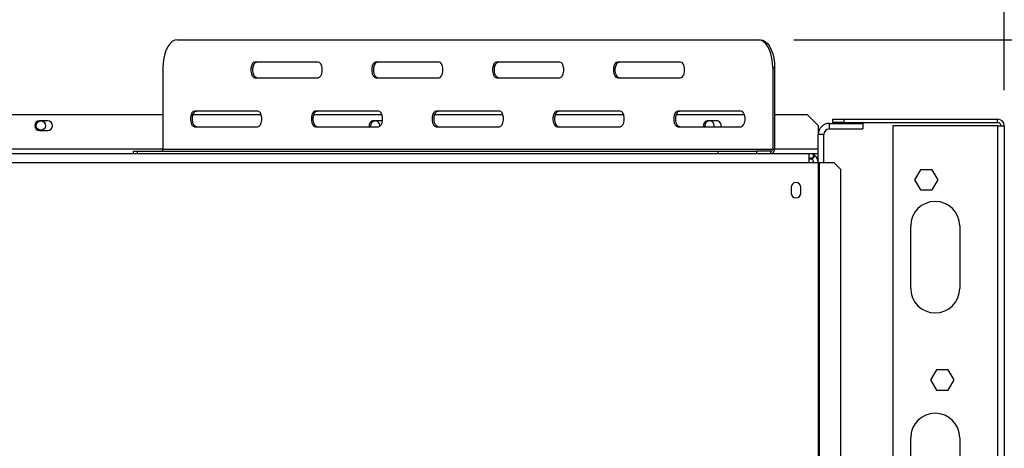
# Model space of a CAD drawing. Units: millimetres. Extents: x 170 to 4631, y 122 to 3644.
# Drawn here: x 1600 to 2097, y 991 to 1207 of the extents above; entities that cross this region are included whole.
import ezdxf

# ---------------------------------------------------------------- set-up
doc = ezdxf.new("R2010")
doc.units = ezdxf.units.MM
doc.header["$LTSCALE"] = 18
doc.layers.add('FORMAT', color=7, linetype='Continuous')
doc.styles.add('SLDTEXTSTYLE0', font='TXT', dxfattribs={"width": 0.75})
doc.dimstyles.new('SLDDIMSTYLE1', dxfattribs={"dimtxt": 63, "dimasz": 59.436, "dimexe": 0, "dimexo": 0.0625, "dimgap": 15.75, "dimtad": 1, "dimdec": 0, "dimlfac": 0.888889, "dimrnd": 1e-09, "dimzin": 12, "dimdsep": 46, "dimtxsty": 'SLDTEXTSTYLE0', "dimsah": 1, "dimcen": 0.09, "dimadec": 0, "dimazin": 3, "dimtfac": 1, "dimtdec": 0, "dimtofl": 0, "dimtmove": 0, "dimatfit": 3, "dimfxl": 0, "dimfrac": 2, "dimtolj": 1, "dimtzin": 12, "dimarcsym": 0})
doc.dimstyles.new('SLDDIMSTYLE2', dxfattribs={"dimtxt": 63, "dimasz": 59.436, "dimexe": 0, "dimexo": 0.0625, "dimgap": 15.75, "dimtad": 1, "dimlfac": 0.888889, "dimrnd": 1e-09, "dimzin": 12, "dimdsep": 46, "dimtxsty": 'SLDTEXTSTYLE0', "dimblk1": 'NONE', "dimsah": 1, "dimcen": 0, "dimadec": 0, "dimazin": 3, "dimtfac": 1, "dimtmove": 0, "dimatfit": 3, "dimldrblk": 'NONE', "dimfxl": 0, "dimfrac": 2, "dimtolj": 1, "dimtzin": 12, "dimarcsym": 0})
doc.dimstyles.new('SLDDIMSTYLE3', dxfattribs={"dimtxt": 63, "dimasz": 59.436, "dimexe": 0, "dimexo": 0.0625, "dimgap": 15.75, "dimtad": 1, "dimlfac": 0.888889, "dimrnd": 1e-09, "dimzin": 12, "dimdsep": 46, "dimtxsty": 'SLDTEXTSTYLE0', "dimsah": 1, "dimcen": 0.09, "dimadec": 0, "dimazin": 3, "dimtfac": 1, "dimtmove": 0, "dimatfit": 0, "dimfxl": 0, "dimfrac": 2, "dimtolj": 1, "dimtzin": 12, "dimarcsym": 0})

# ---------------------------------------------------------------- blocks, each defined once
blk = doc.blocks.new('_D_9')
at = {"layer": 'FORMAT'}
for p, q in [((1472.65, 1560.01), (1483.66, 1575.74)), ((1483.66, 1575.74), (1590.45, 1501.01)), ((1465.84, 1524.52), (1513.76, 1417.17)), ((1590.45, 1501.01), (1579.45, 1485.28)), ((1367.6, 1022.76), (1679.62, 1468.67)), ((1388.36, 1439.56), (1377.36, 1423.83)), ((1377.36, 1423.83), (1484.15, 1349.1)), ((1484.15, 1349.1), (1495.16, 1364.83)), ((1367.6, 1022.76), (1238.6, 838.41))]:
    blk.add_line(p, q, dxfattribs=at)
blk.add_solid([(1367.6, 1022.76), (1409.16, 1066.22), (1394.18, 1076.7)], dxfattribs=at)
at = {"layer": 'FORMAT', "attachment_point": 1, "rotation": 55.0173, "style": 'SLDTEXTSTYLE0'}
for s, insert, char_height in [('"', (1481.57, 1522.06), 63), ('7', (1415.22, 1477.58), 50.4), ('200', (1535.19, 1399.29), 63), ('8', (1489.96, 1470.73), 50.4), ('7', (1412.18, 1422.89), 63), ('%%c', (1480.72, 1321.44), 63)]:
    blk.add_mtext(s, dxfattribs=dict(at, insert=insert, char_height=char_height))
blk = doc.blocks.new('_None')
blk = doc.blocks.new('_D_10')
at = {"layer": 'FORMAT'}
for p, q in [((1991.19, 1196.65), (2467.92, 1196.65)), ((2449.92, 1196.65), (2449.92, 560.46)), ((2225.32, 1015.85), (2225.32, 1035.04)), ((2225.32, 1035.04), (2355.66, 1035.04)), ((2355.66, 1035.04), (2355.66, 1015.85)), ((2240.09, 982.86), (2340.89, 922.38)), ((2225.32, 822.28), (2225.32, 803.08)), ((2355.66, 803.08), (2355.66, 822.28)), ((2225.32, 803.08), (2355.66, 803.08)), ((2039.97, 560.46), (2467.92, 560.46))]:
    blk.add_line(p, q, dxfattribs=at)
for points in [[(2449.92, 1196.65), (2440.78, 1137.21), (2459.06, 1137.21)], [(2449.92, 560.46), (2459.06, 619.9), (2440.78, 619.9)]]:
    blk.add_solid(points, dxfattribs=at)
at = {"layer": 'FORMAT', "attachment_point": 1, "rotation": 90, "style": 'SLDTEXTSTYLE0'}
for s, insert, char_height in [('"', (2254.39, 989.86), 63), ('4', (2290.69, 952.62), 50.4), ('566', (2368.71, 849.24), 63), ('1', (2225.52, 915.38), 50.4), ('22', (2254.39, 822.28), 63)]:
    blk.add_mtext(s, dxfattribs=dict(at, insert=insert, char_height=char_height))
blk = doc.blocks.new('_D_11')
at = {"layer": 'FORMAT'}
for p, q in [((2248.44, 1427.77), (2229.25, 1427.77)), ((2229.25, 1427.77), (2229.25, 1327.76)), ((2320.98, 1427.77), (2340.17, 1427.77)), ((2340.17, 1427.77), (2340.17, 1327.76)), ((2229.25, 1327.76), (2248.44, 1327.76)), ((2340.17, 1327.76), (2320.98, 1327.76)), ((2097.35, 1171.22), (2097.35, 1251.5)), ((2154.72, 1142.33), (2154.72, 1251.5)), ((2097.35, 1233.5), (1983.05, 1233.5)), ((2097.35, 1233.5), (2154.72, 1233.5)), ((2154.72, 1233.5), (2382.64, 1233.5))]:
    blk.add_line(p, q, dxfattribs=at)
for points in [[(2097.35, 1233.5), (2037.91, 1242.64), (2037.91, 1224.36)], [(2154.72, 1233.5), (2214.16, 1224.36), (2214.16, 1242.64)]]:
    blk.add_solid(points, dxfattribs=at)
at = {"layer": 'FORMAT', "char_height": 63, "attachment_point": 1, "style": 'SLDTEXTSTYLE0'}
for s, insert in [('2"', (2248.44, 1408.97)), ('51', (2238.16, 1314.71))]:
    blk.add_mtext(s, dxfattribs=dict(at, insert=insert))

msp = doc.modelspace()

# ---------------------------------------------------------------- linework, layer by layer
at = {"color": 7, "linetype": 'Continuous', "lineweight": 25}
for p, q in [((1679.903, 1196.649), (1973.189, 1196.649)), ((1973.189, 1196.649), (1974.152, 1196.649)), ((1751.047, 1185.399), (1719.105, 1185.399)), ((1812.027, 1185.399), (1780.085, 1185.399)), ((1873.007, 1185.399), (1841.065, 1185.399)), ((1933.987, 1185.399), (1902.045, 1185.399)), ((1672.643, 1182.587), (1672.643, 1141.524)), ((1980.448, 1182.587), (1980.448, 1141.524)), ((1981.412, 1182.587), (1980.448, 1182.587)), ((1981.412, 1182.587), (1981.412, 1141.524)), ((1719.105, 1177.524), (1751.047, 1177.524)), ((1780.085, 1177.524), (1812.027, 1177.524)), ((1841.065, 1177.524), (1873.007, 1177.524)), ((1902.045, 1177.524), (1933.987, 1177.524)), ((1564.658, 1158.962), (1672.643, 1158.962)), ((1687.91, 1158.962), (1722.225, 1158.962)), ((1720.556, 1160.649), (1688.614, 1160.649)), ((1748.89, 1158.962), (1783.205, 1158.962)), ((1781.537, 1160.649), (1749.595, 1160.649)), ((1809.87, 1158.962), (1844.185, 1158.962)), ((1842.517, 1160.649), (1810.575, 1160.649)), ((1870.85, 1158.962), (1905.165, 1158.962)), ((1903.497, 1160.649), (1871.555, 1160.649)), ((1931.83, 1158.962), (1966.145, 1158.962)), ((1964.477, 1160.649), (1932.535, 1160.649)), ((1981.412, 1158.962), (1997.783, 1158.962)), ((2003.408, 1153.337), (1997.783, 1158.962)), ((1614.552, 1155.755), (1610.39, 1155.755)), ((1777.452, 1153.337), (1777.52, 1152.774)), ((1783.302, 1155.755), (1779.14, 1155.755)), ((1783.507, 1155.747), (1783.302, 1155.755)), ((1946.202, 1153.337), (1946.27, 1152.774)), ((1952.052, 1155.755), (1947.89, 1155.755)), ((2003.408, 1153.337), (2003.408, 1148.837)), ((2009.033, 1151.649), (2009.033, 1154.462)), ((2009.033, 1154.462), (2025.908, 1154.462)), ((2010.721, 1154.912), (2010.721, 1156.599)), ((2010.721, 1156.599), (2016.346, 1156.599)), ((2016.346, 1154.912), (2010.721, 1154.912)), ((2016.346, 1156.599), (2016.346, 1154.912)), ((2016.346, 1156.599), (2093.971, 1156.599)), ((2016.346, 1154.912), (2093.971, 1154.912)), ((2025.908, 1154.462), (2025.908, 1151.649)), ((2041.096, 1153.224), (2041.096, 629.087)), ((2093.971, 1153.224), (2041.096, 1153.224)), ((2093.971, 1154.912), (2093.971, 1156.599)), ((2093.971, 1153.224), (2097.346, 1153.224)), ((2097.346, 1153.224), (2097.346, 620.289)), ((1610.39, 1150.918), (1614.552, 1150.918)), ((1688.614, 1152.774), (1720.556, 1152.774)), ((1749.595, 1152.774), (1781.537, 1152.774)), ((1810.575, 1152.774), (1842.517, 1152.774)), ((1871.555, 1152.774), (1903.497, 1152.774)), ((1932.535, 1152.774), (1964.477, 1152.774)), ((2006.221, 1148.837), (2003.408, 1148.837)), ((2003.408, 1134.774), (2003.408, 1148.837)), ((2006.221, 1134.774), (2006.221, 1148.837)), ((2009.033, 1151.649), (2025.908, 1151.649)), ((1563.533, 1139.274), (1998.872, 1139.274)), ((1657.651, 1140.399), (1657.651, 1139.274)), ((1657.651, 1140.399), (1659.669, 1140.399)), ((1659.669, 1140.399), (1659.669, 1139.274)), ((1659.669, 1140.399), (1952.955, 1140.399)), ((1672.643, 1141.524), (1980.448, 1141.524)), ((1952.955, 1139.274), (1952.955, 1140.399)), ((1952.955, 1140.399), (1972.258, 1140.399)), ((1972.258, 1140.399), (1972.258, 1139.274)), ((1979.485, 1140.399), (1972.258, 1140.399)), ((1979.485, 1139.274), (1979.485, 1140.399)), ((1980.448, 1141.524), (1981.412, 1141.524)), ((1998.872, 1139.274), (1998.908, 1139.274)), ((1998.908, 1134.774), (1998.908, 1139.274)), ((1998.908, 1139.274), (2001.046, 1139.274)), ((2001.94, 1138.066), (2000.406, 1136.42)), ((2001.046, 1137.024), (2001.046, 1139.274)), ((2001.046, 1139.274), (2003.408, 1139.274)), ((1563.533, 1134.774), (1998.908, 1134.774)), ((1998.908, 1137.024), (2001.046, 1137.024)), ((2000.445, 1136.462), (1998.908, 1136.462)), ((1998.908, 1134.774), (2003.408, 1134.774)), ((2000.596, 1137.024), (2000.596, 1136.624)), ((2002.769, 1137.024), (2003.408, 1137.024)), ((2002.813, 1136.948), (2003.372, 1136.948)), ((2003.372, 1134.774), (2003.372, 1136.948)), ((2003.408, 1134.774), (2003.408, 699.962)), ((2003.408, 1134.774), (2003.879, 1134.774)), ((2003.879, 1134.774), (2003.879, 699.962)), ((2003.879, 1134.774), (2011.378, 1134.774)), ((2014.734, 1131.399), (2011.378, 1134.774)), ((2014.734, 1131.399), (2014.734, 703.337)), ((2055.016, 1131.118), (2052.06, 1125.999)), ((2060.926, 1131.118), (2055.016, 1131.118)), ((2063.882, 1125.999), (2060.926, 1131.118)), ((2052.06, 1125.999), (2055.016, 1120.88)), ((2060.926, 1120.88), (2063.882, 1125.999)), ((1989.683, 1122.118), (1989.683, 1119.305)), ((1994.633, 1119.305), (1994.633, 1122.118)), ((2055.016, 1120.88), (2060.926, 1120.88)), ((2050.096, 1071.212), (2050.096, 1102.712)), ((2074.846, 1102.712), (2074.846, 1071.212)), ((2063.116, 1030.093), (2060.16, 1024.974)), ((2069.026, 1030.093), (2063.116, 1030.093)), ((2071.982, 1024.974), (2069.026, 1030.093)), ((2060.16, 1024.974), (2063.116, 1019.855)), ((2069.026, 1019.855), (2071.982, 1024.974)), ((2063.116, 1019.855), (2069.026, 1019.855)), ((2050.096, 964.337), (2050.096, 995.837)), ((2074.846, 995.837), (2074.846, 964.337))]:
    msp.add_line(p, q, dxfattribs=at)
at = {"color": 8, "linetype": 'Continuous', "lineweight": 25}
for p, q in [((2093.971, 1153.224), (2093.971, 623.203)), ((1672.643, 1141.524), (1559.033, 1141.524)), ((2003.408, 1141.524), (1981.412, 1141.524))]:
    msp.add_line(p, q, dxfattribs=at)
at = {"color": 7, "linetype": 'Continuous', "lineweight": 25, "flags": 128}
for points in [[(1679.903, 1196.649), (1678.642, 1196.436), (1677.42, 1195.801), (1676.273, 1194.765), (1675.237, 1193.359), (1674.342, 1191.626), (1673.616, 1189.618), (1673.081, 1187.396), (1672.754, 1185.029), (1672.643, 1182.587)], [(1980.448, 1182.587), (1980.338, 1185.029), (1980.01, 1187.396), (1979.475, 1189.618), (1978.75, 1191.626), (1977.855, 1193.359), (1976.818, 1194.765), (1975.671, 1195.801), (1974.449, 1196.436), (1973.189, 1196.649)], [(1974.152, 1196.649), (1975.413, 1196.436), (1976.635, 1195.801), (1977.782, 1194.765), (1978.818, 1193.359), (1979.713, 1191.626), (1980.439, 1189.618), (1980.974, 1187.396), (1981.301, 1185.029), (1981.412, 1182.587)], [(1719.105, 1185.399), (1718.409, 1185.162), (1717.798, 1184.478), (1717.344, 1183.43), (1717.103, 1182.145), (1717.103, 1180.778), (1717.344, 1179.493), (1717.798, 1178.445), (1718.409, 1177.762), (1719.105, 1177.524)], [(1720.068, 1177.524), (1719.373, 1177.762), (1718.761, 1178.445), (1718.308, 1179.493), (1718.066, 1180.778), (1718.066, 1182.145), (1718.308, 1183.43), (1718.761, 1184.478), (1719.373, 1185.162), (1720.068, 1185.399)], [(1751.047, 1177.524), (1751.742, 1177.762), (1752.353, 1178.445), (1752.807, 1179.493), (1753.048, 1180.778), (1753.048, 1182.145), (1752.807, 1183.43), (1752.353, 1184.478), (1751.742, 1185.162), (1751.047, 1185.399)], [(1780.085, 1185.399), (1779.389, 1185.162), (1778.778, 1184.478), (1778.324, 1183.43), (1778.083, 1182.145), (1778.083, 1180.778), (1778.324, 1179.493), (1778.778, 1178.445), (1779.389, 1177.762), (1780.085, 1177.524)], [(1781.048, 1177.524), (1780.353, 1177.762), (1779.742, 1178.445), (1779.288, 1179.493), (1779.046, 1180.778), (1779.046, 1182.145), (1779.288, 1183.43), (1779.742, 1184.478), (1780.353, 1185.162), (1781.048, 1185.399)], [(1812.027, 1177.524), (1812.722, 1177.762), (1813.333, 1178.445), (1813.787, 1179.493), (1814.028, 1180.778), (1814.028, 1182.145), (1813.787, 1183.43), (1813.333, 1184.478), (1812.722, 1185.162), (1812.027, 1185.399)], [(1841.065, 1185.399), (1840.37, 1185.162), (1839.758, 1184.478), (1839.304, 1183.43), (1839.063, 1182.145), (1839.063, 1180.778), (1839.304, 1179.493), (1839.758, 1178.445), (1840.37, 1177.762), (1841.065, 1177.524)], [(1842.028, 1177.524), (1841.333, 1177.762), (1840.722, 1178.445), (1840.268, 1179.493), (1840.027, 1180.778), (1840.027, 1182.145), (1840.268, 1183.43), (1840.722, 1184.478), (1841.333, 1185.162), (1842.028, 1185.399)], [(1873.007, 1177.524), (1873.702, 1177.762), (1874.313, 1178.445), (1874.767, 1179.493), (1875.009, 1180.778), (1875.009, 1182.145), (1874.767, 1183.43), (1874.313, 1184.478), (1873.702, 1185.162), (1873.007, 1185.399)], [(1902.045, 1185.399), (1901.35, 1185.162), (1900.738, 1184.478), (1900.285, 1183.43), (1900.043, 1182.145), (1900.043, 1180.778), (1900.285, 1179.493), (1900.738, 1178.445), (1901.35, 1177.762), (1902.045, 1177.524)], [(1903.009, 1177.524), (1902.313, 1177.762), (1901.702, 1178.445), (1901.248, 1179.493), (1901.007, 1180.778), (1901.007, 1182.145), (1901.248, 1183.43), (1901.702, 1184.478), (1902.313, 1185.162), (1903.009, 1185.399)], [(1933.987, 1177.524), (1934.682, 1177.762), (1935.294, 1178.445), (1935.747, 1179.493), (1935.989, 1180.778), (1935.989, 1182.145), (1935.747, 1183.43), (1935.294, 1184.478), (1934.682, 1185.162), (1933.987, 1185.399)], [(1688.614, 1160.649), (1687.919, 1160.412), (1687.308, 1159.728), (1686.854, 1158.68), (1686.613, 1157.395), (1686.613, 1156.028), (1686.854, 1154.743), (1687.308, 1153.695), (1687.919, 1153.012), (1688.614, 1152.774)], [(1689.578, 1152.774), (1688.883, 1153.012), (1688.271, 1153.695), (1687.818, 1154.743), (1687.576, 1156.028), (1687.576, 1157.395), (1687.818, 1158.68), (1688.271, 1159.728), (1688.883, 1160.412), (1689.578, 1160.649)], [(1720.556, 1152.774), (1721.252, 1153.012), (1721.863, 1153.695), (1722.317, 1154.743), (1722.558, 1156.028), (1722.558, 1157.395), (1722.317, 1158.68), (1721.863, 1159.728), (1721.252, 1160.412), (1720.556, 1160.649)], [(1749.595, 1160.649), (1748.899, 1160.412), (1748.288, 1159.728), (1747.834, 1158.68), (1747.593, 1157.395), (1747.593, 1156.028), (1747.834, 1154.743), (1748.288, 1153.695), (1748.899, 1153.012), (1749.595, 1152.774)], [(1750.558, 1152.774), (1749.863, 1153.012), (1749.252, 1153.695), (1748.798, 1154.743), (1748.556, 1156.028), (1748.556, 1157.395), (1748.798, 1158.68), (1749.252, 1159.728), (1749.863, 1160.412), (1750.558, 1160.649)], [(1781.537, 1152.774), (1782.232, 1153.012), (1782.843, 1153.695), (1783.297, 1154.743), (1783.538, 1156.028), (1783.538, 1157.395), (1783.297, 1158.68), (1782.843, 1159.728), (1782.232, 1160.412), (1781.537, 1160.649)], [(1810.575, 1160.649), (1809.88, 1160.412), (1809.268, 1159.728), (1808.814, 1158.68), (1808.573, 1157.395), (1808.573, 1156.028), (1808.814, 1154.743), (1809.268, 1153.695), (1809.88, 1153.012), (1810.575, 1152.774)], [(1811.538, 1152.774), (1810.843, 1153.012), (1810.232, 1153.695), (1809.778, 1154.743), (1809.536, 1156.028), (1809.536, 1157.395), (1809.778, 1158.68), (1810.232, 1159.728), (1810.843, 1160.412), (1811.538, 1160.649)], [(1842.517, 1152.774), (1843.212, 1153.012), (1843.823, 1153.695), (1844.277, 1154.743), (1844.519, 1156.028), (1844.519, 1157.395), (1844.277, 1158.68), (1843.823, 1159.728), (1843.212, 1160.412), (1842.517, 1160.649)], [(1871.555, 1160.649), (1870.86, 1160.412), (1870.248, 1159.728), (1869.795, 1158.68), (1869.553, 1157.395), (1869.553, 1156.028), (1869.795, 1154.743), (1870.248, 1153.695), (1870.86, 1153.012), (1871.555, 1152.774)], [(1872.518, 1152.774), (1871.823, 1153.012), (1871.212, 1153.695), (1870.758, 1154.743), (1870.517, 1156.028), (1870.517, 1157.395), (1870.758, 1158.68), (1871.212, 1159.728), (1871.823, 1160.412), (1872.518, 1160.649)], [(1903.497, 1152.774), (1904.192, 1153.012), (1904.803, 1153.695), (1905.257, 1154.743), (1905.499, 1156.028), (1905.499, 1157.395), (1905.257, 1158.68), (1904.803, 1159.728), (1904.192, 1160.412), (1903.497, 1160.649)], [(1932.535, 1160.649), (1931.84, 1160.412), (1931.229, 1159.728), (1930.775, 1158.68), (1930.533, 1157.395), (1930.533, 1156.028), (1930.775, 1154.743), (1931.229, 1153.695), (1931.84, 1153.012), (1932.535, 1152.774)], [(1933.499, 1152.774), (1932.803, 1153.012), (1932.192, 1153.695), (1931.738, 1154.743), (1931.497, 1156.028), (1931.497, 1157.395), (1931.738, 1158.68), (1932.192, 1159.728), (1932.803, 1160.412), (1933.499, 1160.649)], [(1964.477, 1152.774), (1965.172, 1153.012), (1965.784, 1153.695), (1966.237, 1154.743), (1966.479, 1156.028), (1966.479, 1157.395), (1966.237, 1158.68), (1965.784, 1159.728), (1965.172, 1160.412), (1964.477, 1160.649)]]:
    msp.add_lwpolyline(points, dxfattribs=at)
at = {"color": 7, "linetype": 'Continuous', "lineweight": 25}
msp.add_circle((1611.065, 1153.337), 2.362, dxfattribs=at)
for centre, radius, start, end in [((1610.39, 1153.337), 2.419, 90, 270), ((1614.552, 1153.337), 2.419, 270, 90), ((1779.14, 1153.337), 2.419, 90, 193.44773), ((1779.815, 1153.337), 2.362, 350.71382, 180), ((1947.89, 1153.337), 2.419, 90, 193.44773), ((1948.565, 1153.337), 2.363, 346.22585, 180), ((1952.052, 1153.337), 2.419, 346.55227, 90), ((2009.033, 1148.837), 5.625, 90, 180), ((2093.971, 1153.224), 3.375, 0, 90), ((2093.971, 1153.224), 1.688, 0, 90), ((2009.033, 1148.837), 2.812, 90, 180), ((1671.592, 1141.449), 1.054, 274.76427, 4.07909), ((1979.397, 1141.449), 1.054, 274.76427, 4.07909), ((1979.31, 1141.374), 2.107, 274.76427, 4.07909), ((1998.872, 1134.774), 4.5, 0, 47.01604), ((1998.908, 1131.962), 4.5, 65.75293, 90), ((1998.872, 1134.774), 2.25, 360, 47.01604), ((1992.158, 1122.118), 2.475, 0, 180), ((1992.158, 1119.305), 2.475, 180, 0), ((2062.471, 1102.712), 12.375, 0, 180), ((2062.471, 1071.212), 12.375, 180, 0), ((2062.471, 995.837), 12.375, 0, 180)]:
    msp.add_arc(centre, radius, start, end, dxfattribs=at)
for points, knots in [([(2001.94, 1138.066), (2001.881, 1138.115), (2001.773, 1138.203), (2001.491, 1138.478), (2001.135, 1138.645), (2001.046, 1138.687)], [0, 0, 0, 0, 0.481064, 0.8698272, 1, 1, 1, 1]), ([(2000.406, 1136.42), (2000.375, 1136.494), (2000.311, 1136.641), (1999.352, 1136.897), (1998.872, 1137.024)], [0, 0, 0, 0, 0.5005309, 1, 1, 1, 1])]:
    msp.add_open_spline(points, degree=3, knots=knots, dxfattribs=at)

# ---------------------------------------------------------------- dimensions: what is measured, and where the dimension line sits
at = {"layer": 'FORMAT'}
dim = msp.add_diameter_dim_2p(p1=(1238.596, 838.413), p2=(1367.595, 1022.761), dimstyle='SLDDIMSTYLE2', dxfattribs=at)
dim.commit()
dim.dimension.update_dxf_attribs({"geometry": '_D_9', "text_midpoint": (1619.43, 1382.649), "dimtype": 163})
dim = msp.add_linear_dim(base=(2154.721, 1233.501), p1=(2097.346, 1153.224), p2=(2154.721, 1124.329), dimstyle='SLDDIMSTYLE3', dxfattribs=at)
dim.commit()
dim.dimension.update_dxf_attribs({"geometry": '_D_11', "text_midpoint": (2284.709, 1233.501), "dimtype": 160})
dim = msp.add_linear_dim(base=(2449.920955598, 560.461642802), p1=(1973.188520965, 1196.649142802), p2=(2021.970955604, 560.461642802), angle=90, dimstyle='SLDDIMSTYLE1', dxfattribs=at)
dim.commit()
dim.dimension.update_dxf_attribs({"geometry": '_D_10', "text_midpoint": (2449.920955598, 919.063070163), "dimtype": 160})

doc.saveas('drawing.dxf')
